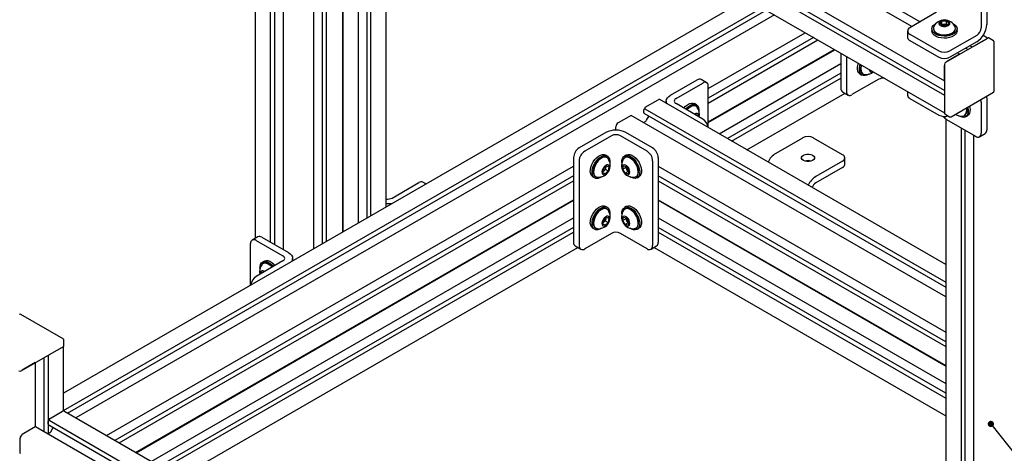
# Paper-space layout 'Лист1' of a CAD drawing. Units: millimetres. Extents: x 40 to 2100, y -4 to 1460.
# Drawn here: x 610 to 1391, y 637 to 981 of the extents above; entities that cross this region are included whole.
import ezdxf

# ---------------------------------------------------------------- set-up
doc = ezdxf.new("R2010")
doc.units = ezdxf.units.MM
doc.layers.add('ГЕОМЕТРИЯ', color=90, linetype='Continuous', lineweight=25)
doc.dimstyles.new('SLDDIMSTYLE2', dxfattribs={"dimtxt": 0.18, "dimasz": 5, "dimexe": 0, "dimexo": 0.0625, "dimgap": 0, "dimtad": 0, "dimtih": 1, "dimtoh": 1, "dimdec": 0, "dimrnd": 1e-09, "dimzin": 0, "dimdsep": 46, "dimtxsty": 'Standard', "dimblk1": 'DOT', "dimblk2": 'DOT', "dimsah": 1, "dimcen": 0.09, "dimadec": 0, "dimazin": 0, "dimtfac": 5, "dimtdec": 0, "dimtofl": 0, "dimtmove": 0, "dimatfit": 3, "dimldrblk": 'DOT', "dimfxl": 1, "dimfrac": 2, "dimtolj": 1, "dimtzin": 0, "dimarcsym": 0})

# ---------------------------------------------------------------- blocks, each defined once
blk = doc.blocks.new('_Dot')
at = {"color": 0, "linetype": 'ByBlock', "lineweight": -2}
blk.add_line((-0.5, 0), (-1, 0), dxfattribs=at)
at = {"color": 0, "linetype": 'ByBlock', "const_width": 0.5}
blk.add_lwpolyline([(-0.25, 0, 1), (0.25, 0, 1)], format="xyb", close=True, dxfattribs=at)

psp = doc.layouts.new('Лист1')

# ---------------------------------------------------------------- linework, layer by layer
at = {"layer": 'ГЕОМЕТРИЯ', "ltscale": 5}
for p, q in [((812.66, 1275.19), (1324.42, 979.76)), ((760.3, 1269.61), (1343.6, 932.88)), ((1317.77, 975.92), (806.01, 1271.35)), ((1343.6, 925.2), (763.68, 1259.98)), ((761.12, 1257.61), (1343.6, 921.35)), ((760.76, 1243.78), (1343.6, 907.31)), ((796.63, 1218.88), (796.63, 807.72)), ((808.79, 804.54), (808.79, 1211.79)), ((812.12, 802.62), (812.12, 1209.87)), ((818.77, 1206.03), (818.77, 798.78)), ((843.13, 799.62), (843.13, 1196.23)), ((849.73, 1192.42), (849.73, 803.43)), ((853.11, 805.39), (853.11, 1190.47)), ((866.08, 812.88), (866.08, 1182.98)), ((866.13, 812.9), (866.13, 1182.95)), ((866.53, 813.13), (866.53, 1182.72)), ((878.48, 820.03), (878.48, 1175.82)), ((885.14, 1171.98), (885.14, 823.87)), ((888.47, 825.8), (888.47, 1170.06)), ((900.62, 832.82), (900.62, 1163.04)), ((1377.19, 1002.06), (1377.19, 977.56)), ((1186.64, 997.93), (644.3, 684.84)), ((1372.77, 999.51), (1372.77, 975.01)), ((644.3, 670.81), (1198.79, 990.91)), ((647.57, 668.85), (1202.13, 988.99)), ((1208.78, 985.15), (654.23, 665.01)), ((1337.41, 987.26), (1316.2, 975.01)), ((1340, 978.5), (1341.68, 980.35)), ((1341.92, 976.74), (1340, 978.5)), ((1341.32, 977.29), (1341.68, 977.69)), ((1341.68, 980.35), (1345.29, 980.42)), ((1341.68, 977.69), (1341.68, 980.35)), ((1341.68, 977.69), (1343.49, 977.73)), ((1343.49, 977.73), (1345.29, 977.77)), ((1345.29, 980.42), (1347.21, 978.66)), ((1345.29, 977.77), (1345.29, 980.42)), ((1345.29, 977.77), (1345.89, 977.22)), ((1347.21, 978.66), (1345.52, 976.82)), ((1156.22, 926.68), (1233.14, 971.08)), ((1314.37, 972.46), (1314.37, 967.35)), ((1316.2, 969.91), (1339.18, 956.64)), ((1333.6, 974.09), (1333.6, 972.46)), ((1334.85, 974.48), (1334.85, 974.09)), ((1345.52, 976.82), (1341.92, 976.74)), ((1352.35, 974.09), (1352.35, 974.48)), ((1353.6, 972.46), (1353.6, 974.09)), ((1239.74, 967.27), (1156.22, 919.06)), ((1156.22, 915.15), (1243.12, 965.32)), ((1316.2, 964.8), (1339.18, 951.54)), ((1378.07, 966.84), (1344.49, 947.45)), ((1369.23, 968.89), (1348.02, 956.64)), ((1369.23, 963.78), (1348.02, 951.54)), ((1366.87, 960.38), (1377.19, 966.33)), ((1377.92, 966.76), (1374.32, 968.84)), ((1382.5, 964.71), (1378.7, 966.91)), ((1383.12, 924.84), (1383.12, 963.63)), ((1156.22, 900.17), (1256.1, 957.83)), ((1156.22, 900.12), (1256.14, 957.8)), ((1156.22, 899.66), (1256.54, 957.57)), ((1261.4, 954.77), (1261.4, 926.95)), ((1355.69, 953.92), (1345.37, 947.97)), ((1355.78, 953.98), (1354.01, 955)), ((1360.66, 958.84), (1362.43, 957.82)), ((1364, 960.76), (1365.77, 959.74)), ((1164.72, 890.76), (1261.4, 946.57)), ((1265.82, 952.22), (1265.82, 924.4)), ((1275.13, 945.98), (1275.39, 946.82)), ((1276.55, 945.17), (1276.77, 945.89)), ((1343.6, 945.92), (1343.6, 907.14)), ((1261.4, 938.89), (1171.37, 886.92)), ((1276.73, 938.19), (1278.14, 937.38)), ((1278.77, 938.46), (1279.11, 938.27)), ((1343.6, 932.99), (1343.6, 944.9)), ((1126.17, 921.35), (1147.38, 933.6)), ((1130.59, 918.8), (1151.8, 931.05)), ((1154.92, 931.36), (1150.5, 933.91)), ((1174.7, 884.99), (1261.4, 935.04)), ((1291.45, 934.1), (1270.24, 921.85)), ((1156.22, 895.66), (1156.22, 928.49)), ((1186.86, 877.97), (1264.72, 922.92)), ((1262.7, 924.09), (1267.11, 921.54)), ((1314.37, 924.19), (1314.37, 921.42)), ((1348.91, 904.37), (1382.5, 923.76)), ((1106.12, 911.82), (1116.44, 917.78)), ((1344.64, 786.89), (1117.69, 917.9)), ((1122.87, 916.76), (1122.87, 914.92)), ((1151.8, 902.47), (1130.59, 914.72)), ((1146.72, 913.89), (1145.31, 914.7)), ((1316.2, 918.87), (1339.18, 905.61)), ((1343.6, 920.08), (1343.6, 908.16)), ((1372.77, 915.81), (1372.77, 891.31)), ((1377.19, 918.36), (1377.19, 893.87)), ((1105.04, 907.47), (1105.04, 909.92)), ((1105.13, 907.27), (1344.64, 769.01)), ((1105.9, 910.67), (1105.26, 910.31)), ((1105.9, 911.44), (1105.9, 910.67)), ((1105.9, 910.67), (1344.64, 772.86)), ((1146.1, 912.8), (1145.93, 912.89)), ((1146.43, 912.61), (1146.1, 912.8)), ((1343.86, 906.57), (1347.66, 904.37)), ((1094.94, 905.37), (1084.62, 899.41)), ((1344.64, 761.33), (1095.1, 905.38)), ((1104.76, 899.81), (1106.56, 900.85)), ((1107.19, 901.51), (1109.17, 904.94)), ((1145.87, 905.89), (1146.18, 906.18)), ((1146.18, 906.18), (1148.05, 905.26)), ((1148.05, 905.26), (1147.95, 904.69)), ((1344.64, 902.52), (1344.64, 493.08)), ((1345.37, 902.03), (1368.35, 888.76)), ((1359.48, 905.18), (1359.82, 905.37)), ((1359.82, 905.37), (1359.98, 905.47)), ((1360.45, 904.29), (1361.86, 905.11)), ((1074.9, 891.76), (1053.69, 879.51)), ((1082.86, 893.66), (1082.86, 896.35)), ((1112.02, 879.51), (1090.81, 891.76)), ((1356.79, 895.43), (1356.79, 488.18)), ((1360.13, 486.26), (1360.13, 893.51)), ((1371.48, 888.45), (1375.89, 891)), ((1079.32, 889.21), (1058.11, 876.96)), ((1107.61, 876.96), (1086.39, 889.21)), ((1230.91, 887.42), (1209.69, 875.17)), ((1262.73, 874.15), (1239.75, 887.42)), ((1366.78, 889.67), (1366.78, 482.42)), ((1049.27, 871.86), (1049.27, 804.49)), ((1053.69, 869.31), (1053.69, 801.94)), ((1076.01, 873.06), (1074.6, 873.88)), ((1075.39, 871.98), (1075.22, 872.07)), ((1075.72, 871.79), (1075.39, 871.98)), ((1091.12, 873.88), (1089.7, 873.06)), ((1090.33, 871.98), (1089.99, 871.79)), ((1112.02, 869.31), (1112.02, 801.94)), ((1116.44, 871.86), (1116.44, 804.49)), ((1262.73, 869.05), (1241.51, 856.8)), ((1264.56, 866.5), (1264.56, 871.6)), ((678.59, 650.95), (1049.27, 864.94)), ((1072.46, 859.88), (1073.03, 863.08)), ((1074.33, 858.96), (1072.46, 859.88)), ((1072.49, 860.02), (1074.33, 858.96)), ((1073.25, 861.42), (1072.63, 860.84)), ((1073.03, 863.08), (1075.47, 865.36)), ((1074.47, 862.56), (1073.25, 861.42)), ((1076.77, 861.23), (1074.33, 858.96)), ((1074.76, 864.16), (1074.47, 862.56)), ((1074.47, 862.56), (1076.77, 861.23)), ((1074.87, 864.8), (1074.76, 864.16)), ((1075.47, 865.36), (1077.34, 864.43)), ((1077.34, 864.43), (1076.77, 861.23)), ((1088.37, 862.7), (1088.94, 865.24)), ((1090.67, 864.03), (1088.37, 862.7)), ((1090.24, 859.61), (1088.37, 862.7)), ((1088.94, 865.24), (1091.38, 864.7)), ((1092.54, 860.94), (1090.24, 859.61)), ((1090.67, 864.03), (1090.85, 864.82)), ((1091.61, 862.48), (1090.67, 864.03)), ((1091.38, 864.7), (1093.25, 861.62)), ((1092.54, 860.94), (1091.61, 862.48)), ((1093.07, 860.82), (1092.54, 860.94)), ((1093.25, 861.62), (1092.68, 859.08)), ((1116.44, 864.94), (1344.64, 733.2)), ((1262.73, 863.95), (1241.51, 851.7)), ((1049.27, 857.31), (685.19, 647.14)), ((688.57, 645.18), (1049.27, 853.41)), ((905.2, 839.71), (926.41, 851.96)), ((931.93, 850.89), (929.53, 852.27)), ((1064.6, 856.56), (1066.01, 855.74)), ((1066.64, 856.83), (1066.97, 856.63)), ((1092.68, 859.08), (1090.24, 859.61)), ((1098.74, 856.63), (1099.08, 856.83)), ((1099.7, 855.74), (1101.11, 856.56)), ((1344.64, 725.58), (1116.44, 857.31)), ((1116.44, 853.41), (1344.64, 721.67)), ((701.54, 637.69), (1049.27, 838.43)), ((701.59, 637.67), (1049.27, 838.38)), ((701.99, 637.44), (1049.27, 837.92)), ((1116.44, 838.43), (1344.64, 706.7)), ((1116.44, 838.38), (1344.64, 706.64)), ((1116.44, 837.92), (1344.64, 706.19)), ((1076.01, 832.24), (1074.6, 833.05)), ((1075.39, 831.16), (1075.22, 831.24)), ((1075.72, 830.96), (1075.39, 831.16)), ((1091.12, 833.05), (1089.7, 832.24)), ((1090.33, 831.16), (1089.99, 830.96)), ((713.95, 630.53), (1049.27, 824.11)), ((1072.46, 819.06), (1073.03, 822.26)), ((1073.25, 820.6), (1072.63, 820.02)), ((1073.03, 822.26), (1075.47, 824.53)), ((1074.47, 821.73), (1073.25, 820.6)), ((1074.76, 823.33), (1074.47, 821.73)), ((1074.47, 821.73), (1076.77, 820.41)), ((1074.87, 823.97), (1074.76, 823.33)), ((1075.47, 824.53), (1077.34, 823.61)), ((1077.34, 823.61), (1076.77, 820.41)), ((1088.37, 821.87), (1088.94, 824.42)), ((1090.67, 823.2), (1088.37, 821.87)), ((1090.24, 818.79), (1088.37, 821.87)), ((1088.94, 824.42), (1091.38, 823.88)), ((1090.67, 823.2), (1090.85, 823.99)), ((1091.61, 821.66), (1090.67, 823.2)), ((1091.38, 823.88), (1093.25, 820.79)), ((1092.54, 820.11), (1091.61, 821.66)), ((1093.25, 820.79), (1092.68, 818.25)), ((1116.44, 824.11), (1344.64, 692.38)), ((1049.27, 816.43), (720.6, 626.69)), ((1064.6, 815.73), (1066.01, 814.92)), ((1066.64, 816), (1066.97, 815.81)), ((1074.33, 818.13), (1072.46, 819.06)), ((1072.49, 819.2), (1074.33, 818.13)), ((1076.77, 820.41), (1074.33, 818.13)), ((1092.54, 820.11), (1090.24, 818.79)), ((1092.68, 818.25), (1090.24, 818.79)), ((1093.07, 820), (1092.54, 820.11)), ((1098.74, 815.81), (1099.08, 816)), ((1099.7, 814.92), (1101.11, 815.73)), ((1344.64, 684.69), (1116.44, 816.43)), ((723.93, 624.77), (1049.27, 812.58)), ((798.66, 808.89), (794.24, 806.34)), ((797.36, 806.03), (818.58, 793.79)), ((801.78, 808.59), (822.99, 796.34)), ((1079.32, 811.63), (1058.11, 799.39)), ((1107.61, 799.39), (1086.39, 811.63)), ((1116.44, 812.58), (1344.64, 680.85)), ((736.09, 617.75), (1052.59, 800.46)), ((792.94, 770.65), (792.94, 803.48)), ((1050.56, 801.63), (1054.98, 799.08)), ((1110.73, 799.08), (1115.15, 801.63)), ((1113.12, 800.46), (1344.64, 666.81)), ((818.58, 789.71), (797.36, 777.46)), ((803.85, 789.69), (802.44, 788.87)), ((826.29, 789.9), (826.29, 791.75)), ((803.06, 787.79), (802.73, 787.6)), ((801.4, 779.79), (801.68, 781.05)), ((801.68, 781.05), (803.06, 780.75)), ((644.19, 727.84), (610.6, 747.23)), ((610.86, 702.47), (644.45, 721.86)), ((633.25, 715.39), (643.57, 721.35)), ((644.3, 670.56), (644.3, 721.77)), ((644.82, 722.37), (644.82, 726.76)), ((628.81, 712.83), (628.81, 654.12)), ((632.14, 714.76), (632.14, 652.49)), ((622.07, 708.94), (611.75, 702.98)), ((622.16, 657.94), (622.16, 708.99)), ((633.25, 664.36), (643.57, 670.32)), ((982.25, 475.65), (644.82, 670.44)), ((622.07, 657.91), (611.75, 651.95)), ((982.25, 450.08), (622.22, 657.92)), ((632.16, 660.01), (632.16, 662.46)), ((632.25, 659.81), (982.25, 457.76)), ((633.03, 663.21), (632.39, 662.84)), ((633.03, 663.98), (633.03, 663.21)), ((633.03, 663.21), (982.25, 461.61)), ((634.31, 654.04), (636.29, 657.48)), ((609.98, 636.97), (609.98, 648.89)), ((631.88, 652.34), (633.68, 653.38))]:
    psp.add_line(p, q, dxfattribs=at)
at = {"layer": 'ГЕОМЕТРИЯ', "ltscale": 5, "flags": 128}
for points in [[(1334.46, 971.75), (1333.79, 972.98), (1333.61, 974.27), (1333.93, 975.55), (1334.73, 976.76), (1335.98, 977.83), (1336.97, 978.41)], [(1347.97, 978.68), (1347.65, 979.53), (1346.85, 980.28), (1345.65, 980.81), (1344.2, 981.08), (1342.68, 981.05), (1341.27, 980.72), (1340.15, 980.13), (1339.44, 979.36), (1339.23, 978.49)], [(1339.23, 978.49), (1339.55, 977.63), (1340.36, 976.89), (1341.56, 976.35), (1343, 976.08), (1344.52, 976.11), (1345.93, 976.44), (1347.06, 977.03), (1347.77, 977.81), (1347.97, 978.68)], [(1350.23, 978.41), (1351.61, 977.55), (1352.74, 976.43)], [(1334.46, 970.12), (1333.79, 971.35), (1333.6, 972.46)], [(1352.74, 976.43), (1353.42, 975.2), (1353.6, 973.91), (1353.28, 972.63), (1352.47, 971.42), (1351.22, 970.35), (1349.59, 969.47), (1347.66, 968.81), (1345.52, 968.43), (1343.29, 968.32), (1341.07, 968.51), (1338.98, 968.97), (1337.12, 969.69), (1335.59, 970.64), (1334.46, 971.75)], [(1353.6, 972.46), (1353.6, 972.28), (1353.28, 971), (1352.47, 969.79), (1351.22, 968.72), (1349.59, 967.83), (1347.66, 967.18), (1345.52, 966.79), (1343.29, 966.69), (1341.07, 966.87), (1338.98, 967.34), (1337.12, 968.06), (1335.59, 969), (1334.46, 970.12)], [(1334.85, 974.09), (1334.86, 973.9), (1335.15, 972.78), (1335.87, 971.73), (1336.97, 970.8), (1338.41, 970.03), (1340.1, 969.46), (1341.97, 969.13), (1343.93, 969.04)], [(1335.15, 975.79), (1334.96, 975.28), (1334.86, 974.29)], [(1334.86, 974.29), (1335.09, 973.31), (1335.65, 972.37), (1336.51, 971.52), (1337.65, 970.78), (1339.02, 970.18), (1340.56, 969.74), (1342.22, 969.49), (1343.93, 969.43)], [(1343.93, 969.43), (1345.63, 969.57), (1347.25, 969.89), (1348.73, 970.39), (1350.02, 971.04), (1351.05, 971.83), (1351.81, 972.72), (1352.24, 973.68), (1352.35, 974.67)], [(1343.93, 969.04), (1345.87, 969.21), (1347.69, 969.62), (1349.31, 970.26), (1350.64, 971.09), (1351.62, 972.07), (1352.2, 973.15), (1352.35, 974.09)], [(1352.35, 974.67), (1352.11, 975.65), (1352.05, 975.79)], [(1276.73, 938.19), (1276.58, 938.29), (1275.63, 939.21), (1274.99, 940.51), (1274.68, 942.13), (1274.73, 943.98), (1275.13, 945.98)], [(1283.58, 938.14), (1282.13, 937.37), (1280.6, 936.95), (1279.2, 936.99), (1277.99, 937.47), (1277.04, 938.39), (1276.4, 939.69), (1276.1, 941.31), (1276.15, 943.17), (1276.55, 945.17)], [(1277.45, 945.56), (1277.23, 944.73), (1276.97, 943.01), (1277.03, 941.44), (1277.38, 940.1), (1278.03, 939.06), (1278.77, 938.46)], [(1277.77, 945.31), (1277.68, 944.98), (1277.37, 943.45), (1277.3, 942.01), (1277.46, 940.72), (1277.86, 939.62), (1278.47, 938.76), (1279.27, 938.18)], [(1279.27, 938.18), (1280.24, 937.89), (1280.39, 937.87)], [(1283.95, 941.75), (1284.08, 941.03), (1284.57, 940.21), (1285.35, 939.82), (1286.34, 939.91), (1286.81, 940.1)], [(1123.56, 914.51), (1123.09, 915.49), (1122.87, 916.76), (1123.09, 918.03), (1123.73, 919.24), (1124.77, 920.37), (1126.17, 921.35)], [(1136.83, 911.14), (1138.18, 912.6), (1139.74, 913.85), (1141.32, 914.71), (1142.85, 915.13), (1144.26, 915.09), (1145.31, 914.7)], [(1376.93, 920.55), (1377.04, 920.07), (1377.19, 918.36)], [(1138.23, 910.31), (1139.6, 911.79), (1141.15, 913.03), (1142.73, 913.89), (1144.27, 914.31), (1145.67, 914.28), (1146.88, 913.79), (1147.83, 912.87), (1148.47, 911.57), (1148.77, 909.95), (1148.78, 908.8)], [(1145.93, 912.89), (1144.82, 913.2), (1143.55, 913.11), (1142.19, 912.62), (1140.8, 911.76), (1139.46, 910.57), (1138.88, 909.93)], [(1146.27, 912.7), (1145.3, 912.99), (1144.21, 912.97), (1143.04, 912.65), (1141.83, 912.04), (1140.63, 911.15), (1139.48, 910.04), (1139.22, 909.74)], [(1148.68, 904.27), (1148.7, 904.58), (1148.57, 905.74), (1148.08, 906.56), (1147.29, 906.95), (1146.3, 906.86), (1145.23, 906.3), (1145.2, 906.28)], [(1147.42, 911.7), (1147.07, 912.11), (1146.27, 912.7)], [(1362.07, 911.97), (1362.19, 911.51), (1362.49, 909.54), (1362.44, 907.74), (1362.04, 906.21), (1361.31, 905.01), (1360.29, 904.2), (1359.02, 903.84), (1357.57, 903.94), (1356.02, 904.48), (1355.01, 905.05)], [(1363.51, 912.72), (1363.6, 912.33), (1363.91, 910.36), (1363.86, 908.56), (1363.46, 907.02), (1362.73, 905.82), (1361.86, 905.11)], [(1358.2, 904.78), (1358.74, 904.88), (1359.65, 905.28)], [(1063, 864.35), (1063.73, 866.39), (1064.76, 868.38), (1066.03, 870.21), (1067.47, 871.78), (1069.03, 873.03), (1070.61, 873.89), (1072.14, 874.31), (1073.55, 874.27), (1074.6, 873.88)], [(1064.41, 863.53), (1065.15, 865.58), (1066.17, 867.56), (1067.44, 869.39), (1068.89, 870.97), (1070.44, 872.21), (1072.02, 873.07), (1073.56, 873.49), (1074.96, 873.46), (1076.17, 872.97), (1077.11, 872.05), (1077.76, 870.75), (1078.06, 869.13), (1078.07, 867.98)], [(1075.22, 872.07), (1074.11, 872.38), (1072.84, 872.28), (1071.48, 871.8), (1070.09, 870.94), (1068.75, 869.75), (1067.53, 868.3), (1066.48, 866.65), (1065.65, 864.88), (1065.1, 863.1), (1064.84, 861.38), (1064.89, 859.81), (1065.25, 858.47), (1065.9, 857.43), (1066.64, 856.83)], [(1075.56, 871.88), (1074.59, 872.17), (1073.5, 872.15), (1072.33, 871.83), (1071.12, 871.22), (1069.92, 870.33), (1068.77, 869.22), (1067.72, 867.91), (1066.81, 866.45)], [(1076.71, 870.88), (1076.36, 871.29), (1075.56, 871.88)], [(1087.64, 867.98), (1087.7, 869.61), (1088.1, 871.15)], [(1088.1, 871.15), (1088.83, 872.35), (1089.86, 873.15), (1091.13, 873.51), (1092.58, 873.42), (1094.13, 872.87), (1095.71, 871.9), (1097.24, 870.55), (1098.65, 868.9), (1099.85, 867.02), (1100.8, 865.01), (1101.44, 862.96), (1101.75, 860.99), (1101.7, 859.2), (1101.3, 857.66)], [(1089.83, 871.69), (1089.1, 871), (1089.01, 870.88)], [(1098.57, 867.02), (1097.61, 868.42), (1096.52, 869.67), (1095.34, 870.7), (1094.13, 871.48), (1092.93, 871.99), (1091.79, 872.19), (1090.74, 872.09), (1089.83, 871.69)], [(1098.91, 867.21), (1097.79, 868.81), (1096.52, 870.18), (1095.16, 871.26), (1093.78, 872), (1092.44, 872.36), (1091.22, 872.32), (1090.33, 871.98)], [(1091.12, 873.88), (1091.27, 873.97), (1092.54, 874.33), (1093.99, 874.24), (1095.54, 873.69), (1097.13, 872.72), (1098.66, 871.37), (1100.06, 869.72), (1101.27, 867.83), (1102.22, 865.82), (1102.86, 863.78), (1103.16, 861.81), (1103.11, 860.01), (1102.71, 858.47)], [(1238.95, 869.51), (1237.65, 868.97), (1236.13, 868.68), (1234.52, 868.68), (1233, 868.97), (1231.7, 869.51), (1230.76, 870.26), (1230.26, 871.14), (1230.26, 872.07), (1230.76, 872.95), (1231.7, 873.69)], [(1231.7, 873.69), (1233, 874.24), (1234.52, 874.52), (1236.13, 874.52), (1237.65, 874.24), (1238.95, 873.69), (1239.89, 872.95), (1240.39, 872.07), (1240.39, 871.14), (1239.89, 870.26), (1238.95, 869.51)], [(1064.6, 856.56), (1064.44, 856.66), (1063.5, 857.57), (1062.85, 858.87), (1062.55, 860.49), (1062.6, 862.35), (1063, 864.35)], [(1071.44, 856.5), (1070, 855.74), (1068.47, 855.32), (1067.06, 855.35), (1065.86, 855.84), (1064.91, 856.76), (1064.27, 858.06), (1063.96, 859.68), (1064.01, 861.53), (1064.41, 863.53)], [(1066.81, 866.45), (1066.08, 864.91), (1065.55, 863.35), (1065.24, 861.82), (1065.17, 860.38), (1065.33, 859.08), (1065.72, 857.99), (1066.34, 857.13), (1067.14, 856.54)], [(1072.63, 863.28), (1072.05, 861.9), (1071.81, 860.55), (1071.95, 859.4), (1072.44, 858.58), (1073.22, 858.19), (1074.21, 858.28), (1075.29, 858.84), (1076.31, 859.79), (1077.17, 861.04)], [(1077.17, 861.04), (1077.75, 862.42), (1077.99, 863.76), (1077.86, 864.92), (1077.37, 865.74), (1076.58, 866.13), (1075.59, 866.04), (1074.52, 865.48), (1073.49, 864.52), (1072.63, 863.28)], [(1074.76, 864.16), (1074.8, 864.52), (1074.81, 864.75)], [(1088.54, 865.9), (1087.96, 865.19), (1087.72, 864.12), (1087.86, 862.81), (1088.35, 861.43), (1089.13, 860.13), (1090.12, 859.07), (1091.2, 858.39), (1092.22, 858.17), (1093.08, 858.42)], [(1093.08, 858.42), (1093.66, 859.13), (1093.9, 860.2), (1093.77, 861.51), (1093.28, 862.89), (1092.49, 864.19), (1091.5, 865.24), (1090.43, 865.93), (1089.4, 866.15), (1088.54, 865.9)], [(1098.9, 856.73), (1099.63, 857.42), (1100.16, 858.38), (1100.47, 859.55), (1100.55, 860.91), (1100.38, 862.39), (1099.99, 863.94), (1099.38, 865.5), (1098.57, 867.02)], [(1099.08, 856.83), (1099.24, 856.93), (1100.06, 857.74), (1100.61, 858.88), (1100.87, 860.31), (1100.82, 861.94), (1100.46, 863.69), (1099.81, 865.48), (1098.91, 867.21)], [(1067.14, 856.54), (1068.1, 856.25), (1068.25, 856.24)], [(1101.3, 857.66), (1100.57, 856.46), (1099.54, 855.66), (1098.27, 855.3), (1096.83, 855.39), (1095.27, 855.94), (1094.27, 856.5)], [(1097.46, 856.24), (1097.99, 856.33), (1098.9, 856.73)], [(1102.71, 858.47), (1101.98, 857.28), (1101.11, 856.56)], [(1063, 823.52), (1063.73, 825.57), (1064.76, 827.55), (1066.03, 829.38), (1067.47, 830.96), (1069.03, 832.2), (1070.61, 833.06), (1072.14, 833.48), (1073.55, 833.45), (1074.6, 833.05)], [(1064.41, 822.71), (1065.15, 824.75), (1066.17, 826.74), (1067.44, 828.56), (1068.89, 830.14), (1070.44, 831.39), (1072.02, 832.24), (1073.56, 832.66), (1074.96, 832.63), (1076.17, 832.14), (1077.11, 831.23), (1077.76, 829.92), (1078.06, 828.31), (1078.08, 827.3)], [(1075.22, 831.24), (1074.11, 831.55), (1072.84, 831.46), (1071.48, 830.97), (1070.09, 830.11), (1068.75, 828.92), (1067.53, 827.47), (1066.48, 825.82), (1065.65, 824.06), (1065.1, 822.27), (1064.84, 820.55), (1064.89, 818.98), (1065.25, 817.64), (1065.9, 816.6), (1066.64, 816)], [(1075.56, 831.05), (1074.59, 831.34), (1073.5, 831.32), (1072.33, 831), (1071.12, 830.39), (1069.92, 829.51), (1068.77, 828.39), (1067.72, 827.08), (1066.81, 825.63)], [(1076.71, 830.05), (1076.36, 830.47), (1075.56, 831.05)], [(1087.64, 827.15), (1087.7, 828.79), (1088.1, 830.32)], [(1088.1, 830.32), (1088.83, 831.52), (1089.86, 832.32), (1091.13, 832.69), (1092.58, 832.59), (1094.13, 832.05), (1095.71, 831.07), (1097.24, 829.73), (1098.65, 828.07), (1099.85, 826.19), (1100.8, 824.18), (1101.44, 822.14), (1101.75, 820.17), (1101.7, 818.37), (1101.3, 816.83)], [(1089.83, 830.86), (1089.1, 830.17), (1089.01, 830.05)], [(1098.57, 826.19), (1097.61, 827.6), (1096.52, 828.84), (1095.34, 829.87), (1094.13, 830.66), (1092.93, 831.16), (1091.79, 831.37), (1090.74, 831.27), (1089.83, 830.86)], [(1098.91, 826.38), (1097.79, 827.98), (1096.52, 829.35), (1095.16, 830.43), (1093.78, 831.17), (1092.44, 831.53), (1091.22, 831.49), (1090.33, 831.16)], [(1091.12, 833.05), (1091.27, 833.14), (1092.54, 833.5), (1093.99, 833.41), (1095.54, 832.86), (1097.13, 831.89), (1098.66, 830.54), (1100.06, 828.89), (1101.27, 827.01), (1102.22, 825), (1102.86, 822.95), (1103.16, 820.98), (1103.11, 819.19), (1102.71, 817.65)], [(1064.6, 815.73), (1064.44, 815.83), (1063.5, 816.75), (1062.85, 818.05), (1062.55, 819.67), (1062.6, 821.52), (1063, 823.52)], [(1071.44, 815.68), (1070, 814.91), (1068.47, 814.49), (1067.06, 814.52), (1065.86, 815.01), (1064.91, 815.93), (1064.27, 817.23), (1063.96, 818.85), (1064.01, 820.71), (1064.41, 822.71)], [(1066.81, 825.63), (1066.08, 824.09), (1065.55, 822.52), (1065.24, 820.99), (1065.17, 819.55), (1065.33, 818.25), (1065.72, 817.16), (1066.34, 816.3), (1067.14, 815.72)], [(1072.63, 822.45), (1072.05, 821.07), (1071.81, 819.73), (1071.95, 818.57), (1072.44, 817.75), (1073.22, 817.36), (1074.21, 817.45), (1075.29, 818.01), (1076.31, 818.97), (1077.17, 820.21)], [(1077.17, 820.21), (1077.75, 821.59), (1077.99, 822.94), (1077.86, 824.09), (1077.37, 824.91), (1076.58, 825.3), (1075.59, 825.21), (1074.52, 824.66), (1073.49, 823.7), (1072.63, 822.45)], [(1074.76, 823.33), (1074.8, 823.69), (1074.81, 823.92)], [(1088.54, 825.07), (1087.96, 824.37), (1087.72, 823.29), (1087.86, 821.99), (1088.35, 820.6), (1089.13, 819.3), (1090.12, 818.25), (1091.2, 817.57), (1092.22, 817.34), (1093.08, 817.59)], [(1093.08, 817.59), (1093.66, 818.3), (1093.9, 819.37), (1093.77, 820.68), (1093.28, 822.07), (1092.49, 823.36), (1091.5, 824.42), (1090.43, 825.1), (1089.4, 825.33), (1088.54, 825.07)], [(1098.9, 815.91), (1099.63, 816.6), (1100.16, 817.55), (1100.47, 818.72), (1100.55, 820.08), (1100.38, 821.56), (1099.99, 823.11), (1099.38, 824.68), (1098.57, 826.19)], [(1099.08, 816), (1099.24, 816.1), (1100.06, 816.91), (1100.61, 818.06), (1100.87, 819.48), (1100.82, 821.11), (1100.46, 822.86), (1099.81, 824.65), (1098.91, 826.38)], [(1067.14, 815.72), (1068.1, 815.43), (1068.25, 815.41)], [(1101.3, 816.83), (1100.57, 815.63), (1099.54, 814.83), (1098.27, 814.47), (1096.83, 814.56), (1095.27, 815.11), (1094.27, 815.68)], [(1097.46, 815.41), (1097.99, 815.5), (1098.9, 815.91)], [(1102.71, 817.65), (1101.98, 816.45), (1101.11, 815.73)], [(800.84, 786.96), (801.57, 788.16), (802.6, 788.96), (803.87, 789.32), (805.31, 789.23), (806.87, 788.68), (808.45, 787.71), (809.98, 786.36), (810.93, 785.29)], [(803.85, 789.69), (804.01, 789.78), (805.28, 790.14), (806.73, 790.04), (808.28, 789.5), (809.86, 788.53), (811.4, 787.18), (812.35, 786.11)], [(822.99, 796.34), (824.39, 795.36), (825.43, 794.23), (826.07, 793.01), (826.29, 791.75), (826.07, 790.48), (825.6, 789.5)], [(800.38, 783.79), (800.44, 785.42), (800.84, 786.96)], [(802.57, 787.5), (801.83, 786.81), (801.74, 786.68)], [(809.94, 784.72), (809.26, 785.47), (808.08, 786.51), (806.87, 787.29), (805.67, 787.8), (804.52, 788), (803.48, 787.9), (802.57, 787.5)], [(810.28, 784.92), (809.26, 785.99), (807.9, 787.07), (806.52, 787.81), (805.18, 788.17), (803.95, 788.13), (803.06, 787.79)]]:
    psp.add_lwpolyline(points, dxfattribs=at)
at = {"layer": 'ГЕОМЕТРИЯ', "ltscale": 25}
for centre, radius, start, end in [((1343.6, 971.87), 9.32, 24.88291, 155.11709), ((1343.49, 973.3), 4.43, 90.01385, 118.0607), ((1343.68, 973.19), 4.54, 61.37764, 92.40406), ((1359.92, 978.35), 17.29, 302.60548, 357.39452), ((1317.17, 972.46), 2.73, 110.78342, 249.21658), ((1365.09, 975.36), 7.68, 302.60548, 357.39452), ((1317.5, 967.67), 3.14, 185.6948, 245.62534), ((1378.44, 966.33), 0.629, 65.69288, 125.61758), ((1381.87, 963.63), 1.25, 0, 60.00269), ((1343.6, 965.17), 9.61, 242.60967, 297.39033), ((1343.6, 960.07), 9.61, 242.60967, 297.39033), ((1345.52, 945.84), 1.92, 122.60548, 177.39452), ((1281.22, 947.15), 9.32, 264.88776, 309.18227), ((1149.21, 931.04), 3.14, 65.69288, 125.61758), ((1153.52, 928.93), 2.73, 350.78596, 129.20329), ((1294.93, 927.47), 7.49, 83.2514, 117.69698), ((1264.46, 926.61), 3.08, 173.70115, 234.98667), ((1268.51, 923.96), 2.73, 170.78596, 309.20329), ((1381.87, 924.84), 1.25, 299.99731, 0), ((1117.18, 916.76), 1.26, 65.69288, 125.61758), ((1131.36, 916.76), 2.18, 110.78342, 249.21658), ((1317.5, 921.74), 3.14, 185.6948, 245.62534), ((1370.04, 916.02), 2.74, 355.7255, 40.03648), ((1105.52, 909.9), 0.48, 122.60548, 177.39452), ((1105.25, 907.45), 0.21, 172.74417, 235.94365), ((1106.38, 911.42), 0.48, 122.60548, 177.39452), ((1139.8, 906.34), 9.32, 346.55273, 35.11761), ((1344.21, 907.07), 0.616, 173.70115, 234.98667), ((1352.97, 908.26), 1.55, 269.94121, 330.05341), ((1355.46, 909.45), 5.91, 315.16478, 19.04862), ((1355.77, 909.64), 5.92, 315.25953, 18.95387), ((1086.69, 896.17), 3.84, 122.60548, 177.39452), ((1095.04, 905.24), 0.157, 65.69288, 125.61758), ((1105.61, 902.38), 1.8, 301.95467, 331.14439), ((1146.49, 894.27), 9.77, 8.42102, 57.10013), ((1343.63, 914.22), 9.69, 242.67973, 287.79797), ((1349.97, 909.46), 8.74, 213.91249, 238.25213), ((1348.29, 905.45), 1.25, 240.00269, 299.99731), ((1357.37, 914.06), 9.32, 236.54034, 275.11224), ((1082.86, 876.4), 17.29, 62.60967, 117.39033), ((1370.08, 890.88), 2.73, 230.79671, 9.21404), ((1374.22, 893.49), 3, 304.05635, 7.25583), ((1082.86, 882.38), 7.69, 62.60967, 117.39033), ((1235.33, 878.89), 9.61, 62.60967, 117.39033), ((1058.86, 871.42), 9.61, 122.60548, 177.39452), ((1063.28, 868.87), 9.61, 122.60548, 177.39452), ((1102.43, 868.87), 9.61, 2.60548, 57.39452), ((1106.85, 871.42), 9.61, 2.60548, 57.39452), ((1069.08, 865.52), 9.32, 331.23273, 35.11761), ((1096.63, 865.52), 9.32, 144.88239, 275.11224), ((1218.77, 860.91), 16.9, 122.45747, 153.98099), ((1235.33, 861.21), 8.25, 71.68587, 108.31413), ((1261.76, 871.6), 2.73, 290.78342, 69.21658), ((1069.08, 865.52), 9.32, 264.88776, 331.23273), ((1070.8, 864.02), 3.57, 301.35883, 313.48049), ((1069.73, 865.14), 5.12, 313.489, 348.97646), ((1095.44, 864.92), 4.54, 181.36304, 212.40461), ((1095.44, 864.7), 4.43, 210.01353, 238.06942), ((1261.43, 866.81), 3.14, 294.37466, 354.3052), ((928.24, 849.4), 3.14, 65.69288, 125.61758), ((1250.59, 842.54), 16.9, 122.45747, 153.98099), ((1245.64, 845.26), 7.65, 122.64411, 157.90983), ((901.68, 846.51), 7.65, 262.08528, 297.35097), ((901.66, 854.28), 19.02, 266.87042, 281.78638), ((1069.08, 824.69), 9.32, 331.23273, 35.11761), ((1096.63, 824.69), 9.32, 144.88239, 275.11224), ((1070.8, 823.19), 3.57, 301.35883, 313.48049), ((1069.73, 824.31), 5.12, 313.489, 348.97646), ((1095.44, 824.09), 4.54, 181.36304, 212.40461), ((1095.44, 823.87), 4.43, 210.01353, 238.06942), ((1069.08, 824.69), 9.32, 264.88776, 331.23273), ((795.64, 803.92), 2.73, 50.79671, 189.21404), ((799.95, 806.03), 3.14, 54.38242, 114.30712), ((1082.86, 804.81), 7.69, 62.60967, 117.39033), ((1052.33, 804.15), 3.08, 173.70115, 234.98667), ((1056.38, 801.5), 2.73, 170.78596, 309.20329), ((1109.33, 801.5), 2.73, 230.79671, 9.21404), ((1113.47, 804.11), 3, 304.05635, 7.25583), ((817.8, 791.75), 2.18, 290.78342, 69.21658), ((809.37, 781.33), 9.32, 144.88239, 193.44727), ((803.05, 779.78), 2.62, 132.47022, 191.34789), ((802.3, 779.5), 2.43, 46.81359, 114.67571), ((802.67, 769.26), 9.77, 122.89987, 171.57898), ((609.98, 746.15), 1.25, 60.00269, 119.99731), ((643.57, 726.76), 1.25, 0, 60.00269), ((644.19, 722.43), 0.629, 294.37466, 354.3052), ((609.98, 704.18), 1.92, 242.60967, 297.39033), ((633.51, 663.96), 0.48, 122.60548, 177.39452), ((644.3, 669.3), 1.26, 65.69288, 125.61758), ((622.16, 657.78), 0.157, 65.69288, 125.61758), ((632.64, 662.44), 0.48, 122.60548, 177.39452), ((632.37, 659.98), 0.21, 172.74417, 235.94365), ((613.82, 648.71), 3.84, 122.60548, 177.39452), ((632.73, 654.91), 1.8, 301.95467, 331.14439), ((610.13, 636.95), 0.15, 172.74417, 235.94365)]:
    psp.add_arc(centre, radius, start, end, dxfattribs=at)

# ---------------------------------------------------------------- leaders
at = {"color": 7, "linetype": 'Continuous', "lineweight": 0, "ltscale": 5}
psp.add_leader([(1380.47, 660.27), (1544.6, 452.57), (1559.62, 452.57)], dimstyle='SLDDIMSTYLE2', dxfattribs=at)

doc.saveas('drawing.dxf')
